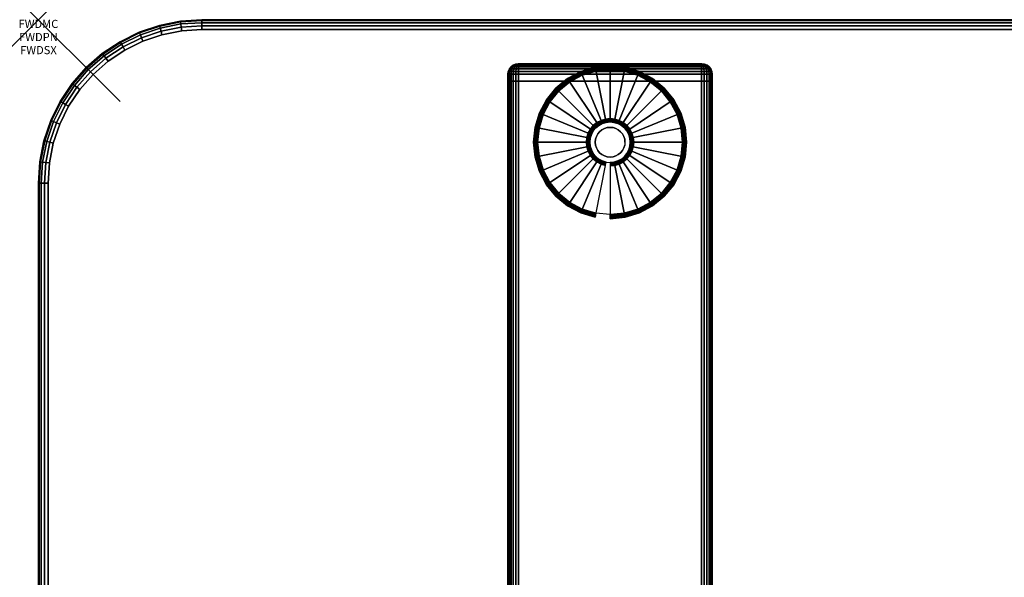
# Model space of a CAD drawing. Units: inches. Extents: x -0.2 to 48, y -20 to 0.
# Drawn here: x -0.2 to 11.8, y -6.8 to 0 of the extents above; entities that cross this region are included whole.
import ezdxf
from ezdxf.enums import TextEntityAlignment as Align

# ---------------------------------------------------------------- set-up
doc = ezdxf.new("R2010")
doc.units = ezdxf.units.IN
doc.header["$MEASUREMENT"] = 0
doc.header["$PDMODE"] = 3
doc.header["$PDSIZE"] = 1
for name, color, linetype in [('A-FURN-3-ATT', 7, 'Continuous'), ('A-FURN-3-NODE', 7, 'Continuous'), ('A-FURN-3-TABLE-LEG-FOOT', 253, 'Continuous'), ('A-FURN-3-TABLE-LEG-FOOT-TRIM', 251, 'Continuous'), ('A-FURN-3-TABLE-LEG-GLIDE', 253, 'Continuous'), ('A-FURN-3-TABLE-SURFACE-BOTTOM', 255, 'Continuous'), ('A-FURN-3-TABLE-SURFACE-EDGE', 255, 'Continuous'), ('A-FURN-3-TABLE-SURFACE-TOP-HPL-TFL', 255, 'Continuous')]:
    doc.layers.add(name, color=color, linetype=linetype)
doc.styles.get("Standard").update_dxf_attribs({"font": 'arial.ttf'})

msp = doc.modelspace()

# ---------------------------------------------------------------- linework, layer by layer
at = {"layer": 'A-FURN-3-NODE'}
msp.add_point((0, 0), dxfattribs=at)
at = {"layer": 'A-FURN-3-TABLE-LEG-FOOT-TRIM'}
for points, invisible_edges in [([(8.125, -0.54, 0.905), (8.125, -0.54, 0.904), (5.875, -0.54, 0.904), (5.875, -0.54, 0.905)], 10), ([(8.125, -0.54, 0.904), (8.124, -0.54, 0.903), (5.876, -0.54, 0.903), (5.875, -0.54, 0.904)], 10), ([(8.125, -0.54, 0.905), (5.875, -0.54, 0.905), (5.875, -0.54, 1.645), (8.125, -0.54, 1.645)], 5), ([(8.124, -0.54, 1.648), (8.125, -0.54, 1.646), (5.875, -0.54, 1.646), (5.876, -0.54, 1.648)], 10), ([(8.125, -0.54, 1.646), (8.125, -0.54, 1.645), (5.875, -0.54, 1.645), (5.875, -0.54, 1.646)], 10), ([(8.124, -0.54, 0.903), (8.124, -0.54, 0.901), (5.876, -0.54, 0.901), (5.876, -0.54, 0.903)], 10), ([(8.124, -0.54, 0.901), (8.123, -0.54, 0.901), (5.878, -0.54, 0.901), (5.876, -0.54, 0.901)], 10), ([(8.123, -0.54, 1.649), (8.124, -0.54, 1.649), (5.876, -0.54, 1.649), (5.878, -0.54, 1.649)], 10), ([(8.124, -0.54, 1.649), (8.124, -0.54, 1.648), (5.876, -0.54, 1.648), (5.876, -0.54, 1.649)], 10), ([(8.123, -0.54, 0.901), (8.121, -0.54, 0.9), (5.879, -0.54, 0.9), (5.878, -0.54, 0.901)], 10), ([(8.121, -0.54, 1.65), (8.123, -0.54, 1.649), (5.878, -0.54, 1.649), (5.879, -0.54, 1.65)], 10), ([(8.121, -0.54, 0.9), (8.12, -0.54, 0.9), (5.88, -0.54, 0.9), (5.879, -0.54, 0.9)], 8), ([(8.12, -0.54, 1.65), (8.121, -0.54, 1.65), (5.879, -0.54, 1.65), (5.88, -0.54, 1.65)], 2)]:
    msp.add_3dface(points, dxfattribs=dict(at, invisible_edges=invisible_edges))
at = {"layer": 'A-FURN-3-TABLE-LEG-GLIDE'}
for points, invisible_edges in [([(7.34, -0.68), (7.493, -0.762), (6.507, -0.762), (6.66, -0.68)], 10), ([(7.173, -0.63), (7.34, -0.68), (6.66, -0.68), (6.827, -0.63)], 10), ([(7, -0.613), (7.173, -0.63), (6.827, -0.63), (7, -0.613)], 2), ([(7.493, -0.762), (7.628, -0.872), (6.372, -0.872), (6.507, -0.762)], 10), ([(7.628, -0.872), (7.738, -1.007), (6.262, -1.007), (6.372, -0.872)], 10), ([(7.738, -1.007), (7.82, -1.16), (6.18, -1.16), (6.262, -1.007)], 10), ([(7.82, -1.16), (7.87, -1.327), (6.13, -1.327), (6.18, -1.16)], 10), ([(6.825, -1.325, 0.396), (6.794, -1.362, 0.396), (6.849, -1.399, 0.396), (6.871, -1.371, 0.396)], 10), ([(6.862, -1.294, 0.396), (6.825, -1.325, 0.396), (6.871, -1.371, 0.396), (6.899, -1.349, 0.396)], 10), ([(6.905, -1.271, 0.396), (6.862, -1.294, 0.396), (6.899, -1.349, 0.396), (6.93, -1.332, 0.396)], 10), ([(6.952, -1.257, 0.396), (6.905, -1.271, 0.396), (6.93, -1.332, 0.396), (6.964, -1.321, 0.396)], 10), ([(7, -1.252, 0.396), (6.952, -1.257, 0.396), (6.964, -1.321, 0.396), (7, -1.318, 0.396)], 10), ([(7.048, -1.257, 0.396), (7, -1.252, 0.396), (7, -1.318, 0.396), (7.036, -1.321, 0.396)], 10), ([(7.095, -1.271, 0.396), (7.048, -1.257, 0.396), (7.036, -1.321, 0.396), (7.07, -1.332, 0.396)], 10), ([(7.138, -1.294, 0.396), (7.095, -1.271, 0.396), (7.07, -1.332, 0.396), (7.101, -1.349, 0.396)], 10), ([(7.175, -1.325, 0.396), (7.138, -1.294, 0.396), (7.101, -1.349, 0.396), (7.129, -1.371, 0.396)], 10), ([(7.206, -1.362, 0.396), (7.175, -1.325, 0.396), (7.129, -1.371, 0.396), (7.151, -1.399, 0.396)], 10), ([(7.87, -1.327), (7.887, -1.5), (6.113, -1.5), (6.13, -1.327)], 10), ([(6.771, -1.405, 0.396), (6.757, -1.452, 0.396), (6.821, -1.464, 0.396), (6.832, -1.43, 0.396)], 10), ([(6.794, -1.362, 0.396), (6.771, -1.405, 0.396), (6.832, -1.43, 0.396), (6.849, -1.399, 0.396)], 10), ([(7.229, -1.405, 0.396), (7.206, -1.362, 0.396), (7.151, -1.399, 0.396), (7.168, -1.43, 0.396)], 10), ([(7.243, -1.452, 0.396), (7.229, -1.405, 0.396), (7.168, -1.43, 0.396), (7.179, -1.464, 0.396)], 10), ([(7.887, -1.5), (7.87, -1.673), (6.13, -1.673), (6.113, -1.5)], 10), ([(6.757, -1.452, 0.396), (6.753, -1.5, 0.396), (6.818, -1.5, 0.396), (6.821, -1.464, 0.396)], 10), ([(6.753, -1.5, 0.396), (6.757, -1.548, 0.396), (6.821, -1.536, 0.396), (6.818, -1.5, 0.396)], 10), ([(6.757, -1.548, 0.396), (6.771, -1.595, 0.396), (6.832, -1.57, 0.396), (6.821, -1.536, 0.396)], 10), ([(7.229, -1.595, 0.396), (7.243, -1.548, 0.396), (7.179, -1.536, 0.396), (7.168, -1.57, 0.396)], 10), ([(7.248, -1.5, 0.396), (7.243, -1.452, 0.396), (7.179, -1.464, 0.396), (7.182, -1.5, 0.396)], 10), ([(7.243, -1.548, 0.396), (7.248, -1.5, 0.396), (7.182, -1.5, 0.396), (7.179, -1.536, 0.396)], 10), ([(7.87, -1.673), (7.82, -1.84), (6.18, -1.84), (6.13, -1.673)], 10), ([(6.771, -1.595, 0.396), (6.794, -1.638, 0.396), (6.849, -1.601, 0.396), (6.832, -1.57, 0.396)], 10), ([(6.794, -1.638, 0.396), (6.825, -1.675, 0.396), (6.871, -1.629, 0.396), (6.849, -1.601, 0.396)], 10), ([(6.825, -1.675, 0.396), (6.862, -1.706, 0.396), (6.899, -1.651, 0.396), (6.871, -1.629, 0.396)], 10), ([(6.862, -1.706, 0.396), (6.905, -1.729, 0.396), (6.93, -1.668, 0.396), (6.899, -1.651, 0.396)], 10), ([(6.905, -1.729, 0.396), (6.952, -1.743, 0.396), (6.964, -1.679, 0.396), (6.93, -1.668, 0.396)], 10), ([(6.952, -1.743, 0.396), (7, -1.748, 0.396), (7, -1.682, 0.396), (6.964, -1.679, 0.396)], 10), ([(7, -1.748, 0.396), (7.048, -1.743, 0.396), (7.036, -1.679, 0.396), (7, -1.682, 0.396)], 10), ([(7.048, -1.743, 0.396), (7.095, -1.729, 0.396), (7.07, -1.668, 0.396), (7.036, -1.679, 0.396)], 10), ([(7.095, -1.729, 0.396), (7.138, -1.706, 0.396), (7.101, -1.651, 0.396), (7.07, -1.668, 0.396)], 10), ([(7.138, -1.706, 0.396), (7.175, -1.675, 0.396), (7.129, -1.629, 0.396), (7.101, -1.651, 0.396)], 10), ([(7.175, -1.675, 0.396), (7.206, -1.638, 0.396), (7.151, -1.601, 0.396), (7.129, -1.629, 0.396)], 10), ([(7.206, -1.638, 0.396), (7.229, -1.595, 0.396), (7.168, -1.57, 0.396), (7.151, -1.601, 0.396)], 10), ([(7.82, -1.84), (7.738, -1.993), (6.262, -1.993), (6.18, -1.84)], 10), ([(7.738, -1.993), (7.628, -2.128), (6.372, -2.128), (6.262, -1.993)], 10), ([(7.628, -2.128), (7.493, -2.238), (6.507, -2.238), (6.372, -2.128)], 10), ([(7.493, -2.238), (7.34, -2.32), (6.66, -2.32), (6.507, -2.238)], 10), ([(7.34, -2.32), (7.173, -2.37), (6.827, -2.37), (6.66, -2.32)], 10), ([(7.173, -2.37), (7, -2.387), (7, -2.387), (6.827, -2.37)], 8)]:
    msp.add_3dface(points, dxfattribs=dict(at, invisible_edges=invisible_edges))
at = {"layer": 'A-FURN-3-TABLE-SURFACE-BOTTOM'}
for points, invisible_edges in [([(2, -0.118, 41.04), (2, -19.882, 41.04), (1.754, -19.866, 41.04), (1.754, -0.134, 41.04)], 5), ([(46, -0.118, 41.04), (46, -19.882, 41.04), (2, -19.882, 41.04), (2, -0.118, 41.04)], 5), ([(1.513, -0.182, 41.04), (1.513, -19.818, 41.04), (1.28, -19.739, 41.04), (1.28, -0.261, 41.04)], 5), ([(1.754, -0.134, 41.04), (1.754, -19.866, 41.04), (1.513, -19.818, 41.04), (1.513, -0.182, 41.04)], 5), ([(1.28, -0.261, 41.04), (1.28, -19.739, 41.04), (1.059, -19.63, 41.04), (1.059, -0.37, 41.04)], 5), ([(1.059, -0.37, 41.04), (1.059, -19.63, 41.04), (0.854, -19.493, 41.04), (0.854, -0.507, 41.04)], 5), ([(0.854, -0.507, 41.04), (0.854, -19.493, 41.04), (0.669, -19.331, 41.04), (0.669, -0.669, 41.04)], 5), ([(0.669, -0.669, 41.04), (0.669, -19.331, 41.04), (0.507, -19.146, 41.04), (0.507, -0.854, 41.04)], 5), ([(0.507, -0.854, 41.04), (0.507, -19.146, 41.04), (0.37, -18.941, 41.04), (0.37, -1.059, 41.04)], 5), ([(0.37, -1.059, 41.04), (0.37, -18.941, 41.04), (0.261, -18.72, 41.04), (0.261, -1.28, 41.04)], 5), ([(0.261, -1.28, 41.04), (0.261, -18.72, 41.04), (0.182, -18.487, 41.04), (0.182, -1.513, 41.04)], 5), ([(0.182, -1.513, 41.04), (0.182, -18.487, 41.04), (0.134, -18.246, 41.04), (0.134, -1.754, 41.04)], 5), ([(0.134, -1.754, 41.04), (0.134, -18.246, 41.04), (0.118, -18, 41.04), (0.118, -2, 41.04)], 1)]:
    msp.add_3dface(points, dxfattribs=dict(at, invisible_edges=invisible_edges))
at = {"layer": 'A-FURN-3-TABLE-SURFACE-TOP-HPL-TFL'}
for points, invisible_edges in [([(1.754, -19.866, 42.04), (2, -19.882, 42.04), (2, -0.118, 42.04), (1.754, -0.134, 42.04)], 10), ([(2, -19.882, 42.04), (46, -19.882, 42.04), (46, -0.118, 42.04), (2, -0.118, 42.04)], 10), ([(1.28, -19.739, 42.04), (1.513, -19.818, 42.04), (1.513, -0.182, 42.04), (1.28, -0.261, 42.04)], 10), ([(1.513, -19.818, 42.04), (1.754, -19.866, 42.04), (1.754, -0.134, 42.04), (1.513, -0.182, 42.04)], 10), ([(1.059, -19.63, 42.04), (1.28, -19.739, 42.04), (1.28, -0.261, 42.04), (1.059, -0.37, 42.04)], 10), ([(0.854, -19.493, 42.04), (1.059, -19.63, 42.04), (1.059, -0.37, 42.04), (0.854, -0.507, 42.04)], 10), ([(0.669, -19.331, 42.04), (0.854, -19.493, 42.04), (0.854, -0.507, 42.04), (0.669, -0.669, 42.04)], 10), ([(0.507, -19.146, 42.04), (0.669, -19.331, 42.04), (0.669, -0.669, 42.04), (0.507, -0.854, 42.04)], 10), ([(0.37, -18.941, 42.04), (0.507, -19.146, 42.04), (0.507, -0.854, 42.04), (0.37, -1.059, 42.04)], 10), ([(0.261, -18.72, 42.04), (0.37, -18.941, 42.04), (0.37, -1.059, 42.04), (0.261, -1.28, 42.04)], 10), ([(0.182, -18.487, 42.04), (0.261, -18.72, 42.04), (0.261, -1.28, 42.04), (0.182, -1.513, 42.04)], 10), ([(0.134, -18.246, 42.04), (0.182, -18.487, 42.04), (0.182, -1.513, 42.04), (0.134, -1.754, 42.04)], 10), ([(0.118, -18, 42.04), (0.134, -18.246, 42.04), (0.134, -1.754, 42.04), (0.118, -2, 42.04)], 2)]:
    msp.add_3dface(points, dxfattribs=dict(at, invisible_edges=invisible_edges))

# ---------------------------------------------------------------- texts
at = {"layer": 'A-FURN-3-ATT', "flags": 1}
for tag, text, p in [('FWDMC', 'FFA', (0, 0)), ('FWDPN', 'ILPR248M', (0, -0.161)), ('FWDSX', 'TFL TOPS', (0, -0.321))]:
    msp.add_attdef(tag, text=text, height=0.1, dxfattribs=at).set_placement(p, align=Align.TOP_CENTER)

# ---------------------------------------------------------------- meshes
at = {"layer": 'A-FURN-3-TABLE-LEG-FOOT'}
mesh = msp.add_polymesh((2, 29), dxfattribs=at)
for k, corner in enumerate([(8.12, -19.25, 1.775), (8.154, -19.25, 1.771), (8.185, -19.25, 1.758), (8.212, -19.25, 1.737), (8.233, -19.25, 1.71), (8.246, -19.25, 1.679), (8.25, -19.25, 1.645), (8.25, -19.25, 0.905), (8.246, -19.25, 0.871), (8.233, -19.25, 0.84), (8.212, -19.25, 0.813), (8.185, -19.25, 0.792), (8.154, -19.25, 0.779), (8.12, -19.25, 0.775), (5.88, -19.25, 0.775), (5.846, -19.25, 0.779), (5.815, -19.25, 0.792), (5.788, -19.25, 0.813), (5.767, -19.25, 0.84), (5.754, -19.25, 0.871), (5.75, -19.25, 0.905), (5.75, -19.25, 1.645), (5.754, -19.25, 1.679), (5.767, -19.25, 1.71), (5.788, -19.25, 1.737), (5.815, -19.25, 1.758), (5.846, -19.25, 1.771), (5.88, -19.25, 1.775), (8.12, -19.25, 1.775), (8.12, -0.75, 1.775), (8.154, -0.75, 1.771), (8.185, -0.75, 1.758), (8.212, -0.75, 1.737), (8.233, -0.75, 1.71), (8.246, -0.75, 1.679), (8.25, -0.75, 1.645), (8.25, -0.75, 0.905), (8.246, -0.75, 0.871), (8.233, -0.75, 0.84), (8.212, -0.75, 0.813), (8.185, -0.75, 0.792), (8.154, -0.75, 0.779), (8.12, -0.75, 0.775), (5.88, -0.75, 0.775), (5.846, -0.75, 0.779), (5.815, -0.75, 0.792), (5.788, -0.75, 0.813), (5.767, -0.75, 0.84), (5.754, -0.75, 0.871), (5.75, -0.75, 0.905), (5.75, -0.75, 1.645), (5.754, -0.75, 1.679), (5.767, -0.75, 1.71), (5.788, -0.75, 1.737), (5.815, -0.75, 1.758), (5.846, -0.75, 1.771), (5.88, -0.75, 1.775), (8.12, -0.75, 1.775)]):
    mesh.set_mesh_vertex(divmod(k, 29), corner)
at = {"layer": 'A-FURN-3-TABLE-LEG-FOOT-TRIM'}
mesh = msp.add_polymesh((29, 8), dxfattribs=at)
for k, corner in enumerate([(5.875, -0.54, 0.905), (5.843, -0.544, 0.905), (5.812, -0.557, 0.905), (5.787, -0.577, 0.905), (5.767, -0.602, 0.905), (5.754, -0.633, 0.905), (5.75, -0.665, 0.905), (5.75, -0.75, 0.905), (5.875, -0.54, 0.904), (5.844, -0.544, 0.895), (5.815, -0.557, 0.888), (5.79, -0.577, 0.881), (5.771, -0.602, 0.876), (5.759, -0.633, 0.872), (5.754, -0.665, 0.871), (5.754, -0.75, 0.871), (5.876, -0.54, 0.903), (5.848, -0.544, 0.886), (5.822, -0.557, 0.871), (5.799, -0.577, 0.858), (5.782, -0.602, 0.848), (5.771, -0.633, 0.842), (5.767, -0.665, 0.84), (5.767, -0.75, 0.84), (5.876, -0.54, 0.901), (5.854, -0.544, 0.879), (5.832, -0.557, 0.857), (5.814, -0.577, 0.839), (5.8, -0.602, 0.825), (5.791, -0.633, 0.816), (5.788, -0.665, 0.813), (5.788, -0.75, 0.813), (5.878, -0.54, 0.901), (5.861, -0.544, 0.873), (5.846, -0.557, 0.847), (5.833, -0.577, 0.824), (5.823, -0.602, 0.807), (5.817, -0.633, 0.796), (5.815, -0.665, 0.792), (5.815, -0.75, 0.792), (5.879, -0.54, 0.9), (5.87, -0.544, 0.869), (5.863, -0.557, 0.84), (5.856, -0.577, 0.815), (5.851, -0.602, 0.796), (5.847, -0.633, 0.784), (5.846, -0.665, 0.779), (5.846, -0.75, 0.779), (5.88, -0.54, 0.9), (5.88, -0.544, 0.868), (5.88, -0.557, 0.838), (5.88, -0.577, 0.812), (5.88, -0.602, 0.792), (5.88, -0.633, 0.779), (5.88, -0.665, 0.775), (5.88, -0.75, 0.775), (8.12, -0.54, 0.9), (8.12, -0.544, 0.868), (8.12, -0.557, 0.838), (8.12, -0.577, 0.812), (8.12, -0.602, 0.792), (8.12, -0.633, 0.779), (8.12, -0.665, 0.775), (8.12, -0.75, 0.775), (8.121, -0.54, 0.9), (8.13, -0.544, 0.869), (8.137, -0.557, 0.84), (8.144, -0.577, 0.815), (8.149, -0.602, 0.796), (8.153, -0.633, 0.784), (8.154, -0.665, 0.779), (8.154, -0.75, 0.779), (8.123, -0.54, 0.901), (8.139, -0.544, 0.873), (8.154, -0.557, 0.847), (8.167, -0.577, 0.824), (8.177, -0.602, 0.807), (8.183, -0.633, 0.796), (8.185, -0.665, 0.792), (8.185, -0.75, 0.792), (8.124, -0.54, 0.901), (8.146, -0.544, 0.879), (8.168, -0.557, 0.857), (8.186, -0.577, 0.839), (8.2, -0.602, 0.825), (8.209, -0.633, 0.816), (8.212, -0.665, 0.813), (8.212, -0.75, 0.813), (8.124, -0.54, 0.903), (8.152, -0.544, 0.886), (8.178, -0.557, 0.871), (8.201, -0.577, 0.858), (8.218, -0.602, 0.848), (8.229, -0.633, 0.842), (8.233, -0.665, 0.84), (8.233, -0.75, 0.84), (8.125, -0.54, 0.904), (8.156, -0.544, 0.895), (8.185, -0.557, 0.888), (8.21, -0.577, 0.881), (8.229, -0.602, 0.876), (8.241, -0.633, 0.872), (8.246, -0.665, 0.871), (8.246, -0.75, 0.871), (8.125, -0.54, 0.905), (8.157, -0.544, 0.905), (8.188, -0.557, 0.905), (8.213, -0.577, 0.905), (8.233, -0.602, 0.905), (8.246, -0.633, 0.905), (8.25, -0.665, 0.905), (8.25, -0.75, 0.905), (8.125, -0.54, 1.645), (8.157, -0.544, 1.645), (8.188, -0.557, 1.645), (8.213, -0.577, 1.645), (8.233, -0.602, 1.645), (8.246, -0.633, 1.645), (8.25, -0.665, 1.645), (8.25, -0.75, 1.645), (8.125, -0.54, 1.646), (8.156, -0.544, 1.655), (8.185, -0.557, 1.662), (8.21, -0.577, 1.669), (8.229, -0.602, 1.674), (8.241, -0.633, 1.678), (8.246, -0.665, 1.679), (8.246, -0.75, 1.679), (8.124, -0.54, 1.648), (8.152, -0.544, 1.664), (8.178, -0.557, 1.679), (8.201, -0.577, 1.692), (8.218, -0.602, 1.702), (8.229, -0.633, 1.708), (8.233, -0.665, 1.71), (8.233, -0.75, 1.71), (8.124, -0.54, 1.649), (8.146, -0.544, 1.671), (8.168, -0.557, 1.693), (8.186, -0.577, 1.711), (8.2, -0.602, 1.725), (8.209, -0.633, 1.734), (8.212, -0.665, 1.737), (8.212, -0.75, 1.737), (8.123, -0.54, 1.649), (8.139, -0.544, 1.677), (8.154, -0.557, 1.703), (8.167, -0.577, 1.726), (8.177, -0.602, 1.743), (8.183, -0.633, 1.754), (8.185, -0.665, 1.758), (8.185, -0.75, 1.758), (8.121, -0.54, 1.65), (8.13, -0.544, 1.681), (8.137, -0.557, 1.71), (8.144, -0.577, 1.735), (8.149, -0.602, 1.754), (8.153, -0.633, 1.766), (8.154, -0.665, 1.771), (8.154, -0.75, 1.771), (8.12, -0.54, 1.65), (8.12, -0.544, 1.682), (8.12, -0.557, 1.713), (8.12, -0.577, 1.738), (8.12, -0.602, 1.758), (8.12, -0.633, 1.771), (8.12, -0.665, 1.775), (8.12, -0.75, 1.775), (5.88, -0.54, 1.65), (5.88, -0.544, 1.682), (5.88, -0.557, 1.713), (5.88, -0.577, 1.738), (5.88, -0.602, 1.758), (5.88, -0.633, 1.771), (5.88, -0.665, 1.775), (5.88, -0.75, 1.775), (5.879, -0.54, 1.65), (5.87, -0.544, 1.681), (5.863, -0.557, 1.71), (5.856, -0.577, 1.735), (5.851, -0.602, 1.754), (5.847, -0.633, 1.766), (5.846, -0.665, 1.771), (5.846, -0.75, 1.771), (5.878, -0.54, 1.649), (5.861, -0.544, 1.677), (5.846, -0.557, 1.703), (5.833, -0.577, 1.726), (5.823, -0.602, 1.743), (5.817, -0.633, 1.754), (5.815, -0.665, 1.758), (5.815, -0.75, 1.758), (5.876, -0.54, 1.649), (5.854, -0.544, 1.671), (5.832, -0.557, 1.693), (5.814, -0.577, 1.711), (5.8, -0.602, 1.725), (5.791, -0.633, 1.734), (5.788, -0.665, 1.737), (5.788, -0.75, 1.737), (5.876, -0.54, 1.648), (5.848, -0.544, 1.664), (5.822, -0.557, 1.679), (5.799, -0.577, 1.692), (5.782, -0.602, 1.702), (5.771, -0.633, 1.708), (5.767, -0.665, 1.71), (5.767, -0.75, 1.71), (5.875, -0.54, 1.646), (5.844, -0.544, 1.655), (5.815, -0.557, 1.662), (5.79, -0.577, 1.669), (5.771, -0.602, 1.674), (5.759, -0.633, 1.678), (5.754, -0.665, 1.679), (5.754, -0.75, 1.679), (5.875, -0.54, 1.645), (5.843, -0.544, 1.645), (5.812, -0.557, 1.645), (5.787, -0.577, 1.645), (5.767, -0.602, 1.645), (5.754, -0.633, 1.645), (5.75, -0.665, 1.645), (5.75, -0.75, 1.645), (5.875, -0.54, 0.905), (5.843, -0.544, 0.905), (5.812, -0.557, 0.905), (5.787, -0.577, 0.905), (5.767, -0.602, 0.905), (5.754, -0.633, 0.905), (5.75, -0.665, 0.905), (5.75, -0.75, 0.905)]):
    mesh.set_mesh_vertex(divmod(k, 8), corner)
at = {"layer": 'A-FURN-3-TABLE-LEG-GLIDE'}
mesh = msp.add_polymesh((9, 7), dxfattribs=at)
for k, corner in enumerate([(7, -0.565, 0.178), (7, -0.562, 0.163), (7, -0.562, 0.05), (7, -0.566, 0.031), (7, -0.577, 0.015), (7, -0.593, 0.004), (7, -0.613), (6.818, -0.583, 0.178), (6.817, -0.581, 0.163), (6.817, -0.581, 0.05), (6.818, -0.584, 0.031), (6.82, -0.595, 0.015), (6.823, -0.611, 0.004), (6.827, -0.63), (6.642, -0.636, 0.178), (6.641, -0.634, 0.163), (6.641, -0.634, 0.05), (6.643, -0.637, 0.031), (6.647, -0.647, 0.015), (6.653, -0.662, 0.004), (6.66, -0.68), (6.481, -0.723, 0.178), (6.479, -0.72, 0.163), (6.479, -0.72, 0.05), (6.481, -0.724, 0.031), (6.487, -0.733, 0.015), (6.496, -0.746, 0.004), (6.507, -0.762), (6.339, -0.839, 0.178), (6.337, -0.837, 0.163), (6.337, -0.837, 0.05), (6.34, -0.84, 0.031), (6.347, -0.847, 0.015), (6.359, -0.859, 0.004), (6.372, -0.872), (6.223, -0.981, 0.178), (6.22, -0.979, 0.163), (6.22, -0.979, 0.05), (6.224, -0.981, 0.031), (6.233, -0.987, 0.015), (6.246, -0.996, 0.004), (6.262, -1.007), (6.136, -1.142, 0.178), (6.134, -1.141, 0.163), (6.134, -1.141, 0.05), (6.137, -1.143, 0.031), (6.147, -1.147, 0.015), (6.162, -1.153, 0.004), (6.18, -1.16), (6.083, -1.318, 0.178), (6.081, -1.317, 0.163), (6.081, -1.317, 0.05), (6.084, -1.318, 0.031), (6.095, -1.32, 0.015), (6.111, -1.323, 0.004), (6.13, -1.327), (6.065, -1.5, 0.178), (6.062, -1.5, 0.163), (6.062, -1.5, 0.05), (6.066, -1.5, 0.031), (6.077, -1.5, 0.015), (6.093, -1.5, 0.004), (6.113, -1.5)]):
    mesh.set_mesh_vertex(divmod(k, 7), corner)
mesh = msp.add_polymesh((9, 9), dxfattribs=at)
for k, corner in enumerate([(7, -1.252, 0.396), (7, -1.242, 0.396), (7, -1.231, 0.394), (7, -1.221, 0.393), (7, -1.21, 0.39), (7, -0.598, 0.211), (7, -0.584, 0.204), (7, -0.572, 0.193), (7, -0.565, 0.178), (6.952, -1.257, 0.396), (6.95, -1.247, 0.396), (6.948, -1.236, 0.394), (6.946, -1.226, 0.393), (6.943, -1.216, 0.39), (6.824, -0.616, 0.211), (6.821, -0.602, 0.204), (6.819, -0.59, 0.193), (6.818, -0.583, 0.178), (6.905, -1.271, 0.396), (6.901, -1.261, 0.396), (6.897, -1.252, 0.394), (6.893, -1.242, 0.393), (6.889, -1.232, 0.39), (6.655, -0.667, 0.211), (6.649, -0.654, 0.204), (6.645, -0.643, 0.193), (6.642, -0.636, 0.178), (6.862, -1.294, 0.396), (6.857, -1.285, 0.396), (6.851, -1.276, 0.394), (6.845, -1.268, 0.393), (6.839, -1.259, 0.39), (6.499, -0.75, 0.211), (6.491, -0.738, 0.204), (6.485, -0.729, 0.193), (6.481, -0.723, 0.178), (6.825, -1.325, 0.396), (6.817, -1.317, 0.396), (6.81, -1.31, 0.394), (6.802, -1.302, 0.393), (6.795, -1.295, 0.39), (6.362, -0.862, 0.211), (6.352, -0.852, 0.204), (6.344, -0.844, 0.193), (6.339, -0.839, 0.178), (6.794, -1.362, 0.396), (6.785, -1.357, 0.396), (6.776, -1.351, 0.394), (6.768, -1.345, 0.393), (6.759, -1.339, 0.39), (6.25, -0.999, 0.211), (6.238, -0.991, 0.204), (6.229, -0.985, 0.193), (6.223, -0.981, 0.178), (6.771, -1.405, 0.396), (6.761, -1.401, 0.396), (6.752, -1.397, 0.394), (6.742, -1.393, 0.393), (6.732, -1.389, 0.39), (6.167, -1.155, 0.211), (6.154, -1.149, 0.204), (6.143, -1.145, 0.193), (6.136, -1.142, 0.178), (6.757, -1.452, 0.396), (6.747, -1.45, 0.396), (6.736, -1.448, 0.394), (6.726, -1.446, 0.393), (6.716, -1.443, 0.39), (6.116, -1.324, 0.211), (6.102, -1.321, 0.204), (6.09, -1.319, 0.193), (6.083, -1.318, 0.178), (6.753, -1.5, 0.396), (6.742, -1.5, 0.396), (6.731, -1.5, 0.394), (6.721, -1.5, 0.393), (6.71, -1.5, 0.39), (6.098, -1.5, 0.211), (6.084, -1.5, 0.204), (6.072, -1.5, 0.193), (6.065, -1.5, 0.178)]):
    mesh.set_mesh_vertex(divmod(k, 9), corner)
mesh = msp.add_polymesh((9, 7), dxfattribs=at)
for k, corner in enumerate([(7.935, -1.5, 0.178), (7.938, -1.5, 0.163), (7.938, -1.5, 0.05), (7.934, -1.5, 0.031), (7.923, -1.5, 0.015), (7.907, -1.5, 0.004), (7.887, -1.5), (7.917, -1.318, 0.178), (7.919, -1.317, 0.163), (7.919, -1.317, 0.05), (7.916, -1.318, 0.031), (7.905, -1.32, 0.015), (7.889, -1.323, 0.004), (7.87, -1.327), (7.864, -1.142, 0.178), (7.866, -1.141, 0.163), (7.866, -1.141, 0.05), (7.863, -1.143, 0.031), (7.853, -1.147, 0.015), (7.838, -1.153, 0.004), (7.82, -1.16), (7.777, -0.981, 0.178), (7.78, -0.979, 0.163), (7.78, -0.979, 0.05), (7.776, -0.981, 0.031), (7.767, -0.987, 0.015), (7.754, -0.996, 0.004), (7.738, -1.007), (7.661, -0.839, 0.178), (7.663, -0.837, 0.163), (7.663, -0.837, 0.05), (7.66, -0.84, 0.031), (7.653, -0.847, 0.015), (7.641, -0.859, 0.004), (7.628, -0.872), (7.519, -0.723, 0.178), (7.521, -0.72, 0.163), (7.521, -0.72, 0.05), (7.519, -0.724, 0.031), (7.513, -0.733, 0.015), (7.504, -0.746, 0.004), (7.493, -0.762), (7.358, -0.636, 0.178), (7.359, -0.634, 0.163), (7.359, -0.634, 0.05), (7.357, -0.637, 0.031), (7.353, -0.647, 0.015), (7.347, -0.662, 0.004), (7.34, -0.68), (7.182, -0.583, 0.178), (7.183, -0.581, 0.163), (7.183, -0.581, 0.05), (7.182, -0.584, 0.031), (7.18, -0.595, 0.015), (7.177, -0.611, 0.004), (7.173, -0.63), (7, -0.565, 0.178), (7, -0.562, 0.163), (7, -0.562, 0.05), (7, -0.566, 0.031), (7, -0.577, 0.015), (7, -0.593, 0.004), (7, -0.613)]):
    mesh.set_mesh_vertex(divmod(k, 7), corner)
mesh = msp.add_polymesh((9, 9), dxfattribs=at)
for k, corner in enumerate([(7.248, -1.5, 0.396), (7.258, -1.5, 0.396), (7.269, -1.5, 0.394), (7.279, -1.5, 0.393), (7.29, -1.5, 0.39), (7.902, -1.5, 0.211), (7.916, -1.5, 0.204), (7.928, -1.5, 0.193), (7.935, -1.5, 0.178), (7.243, -1.452, 0.396), (7.253, -1.45, 0.396), (7.264, -1.448, 0.394), (7.274, -1.446, 0.393), (7.284, -1.443, 0.39), (7.884, -1.324, 0.211), (7.898, -1.321, 0.204), (7.91, -1.319, 0.193), (7.917, -1.318, 0.178), (7.229, -1.405, 0.396), (7.239, -1.401, 0.396), (7.248, -1.397, 0.394), (7.258, -1.393, 0.393), (7.268, -1.389, 0.39), (7.833, -1.155, 0.211), (7.846, -1.149, 0.204), (7.857, -1.145, 0.193), (7.864, -1.142, 0.178), (7.206, -1.362, 0.396), (7.215, -1.357, 0.396), (7.224, -1.351, 0.394), (7.232, -1.345, 0.393), (7.241, -1.339, 0.39), (7.75, -0.999, 0.211), (7.762, -0.991, 0.204), (7.771, -0.985, 0.193), (7.777, -0.981, 0.178), (7.175, -1.325, 0.396), (7.183, -1.317, 0.396), (7.19, -1.31, 0.394), (7.198, -1.302, 0.393), (7.205, -1.295, 0.39), (7.638, -0.862, 0.211), (7.648, -0.852, 0.204), (7.656, -0.844, 0.193), (7.661, -0.839, 0.178), (7.138, -1.294, 0.396), (7.143, -1.285, 0.396), (7.149, -1.276, 0.394), (7.155, -1.268, 0.393), (7.161, -1.259, 0.39), (7.501, -0.75, 0.211), (7.509, -0.738, 0.204), (7.515, -0.729, 0.193), (7.519, -0.723, 0.178), (7.095, -1.271, 0.396), (7.099, -1.261, 0.396), (7.103, -1.252, 0.394), (7.107, -1.242, 0.393), (7.111, -1.232, 0.39), (7.345, -0.667, 0.211), (7.351, -0.654, 0.204), (7.355, -0.643, 0.193), (7.358, -0.636, 0.178), (7.048, -1.257, 0.396), (7.05, -1.247, 0.396), (7.052, -1.236, 0.394), (7.054, -1.226, 0.393), (7.057, -1.216, 0.39), (7.176, -0.616, 0.211), (7.179, -0.602, 0.204), (7.181, -0.59, 0.193), (7.182, -0.583, 0.178), (7, -1.252, 0.396), (7, -1.242, 0.396), (7, -1.231, 0.394), (7, -1.221, 0.393), (7, -1.21, 0.39), (7, -0.598, 0.211), (7, -0.584, 0.204), (7, -0.572, 0.193), (7, -0.565, 0.178)]):
    mesh.set_mesh_vertex(divmod(k, 9), corner)
mesh = msp.add_polymesh((2, 32), dxfattribs=dict(at, n_close=True))
for k, corner in enumerate([(7.182, -1.5, 0.396), (7.179, -1.464, 0.396), (7.168, -1.43, 0.396), (7.151, -1.399, 0.396), (7.129, -1.371, 0.396), (7.101, -1.349, 0.396), (7.07, -1.332, 0.396), (7.036, -1.321, 0.396), (7, -1.318, 0.396), (6.964, -1.321, 0.396), (6.93, -1.332, 0.396), (6.899, -1.349, 0.396), (6.871, -1.371, 0.396), (6.849, -1.399, 0.396), (6.832, -1.43, 0.396), (6.821, -1.464, 0.396), (6.818, -1.5, 0.396), (6.821, -1.536, 0.396), (6.832, -1.57, 0.396), (6.849, -1.601, 0.396), (6.871, -1.629, 0.396), (6.899, -1.651, 0.396), (6.93, -1.668, 0.396), (6.964, -1.679, 0.396), (7, -1.682, 0.396), (7.036, -1.679, 0.396), (7.07, -1.668, 0.396), (7.101, -1.651, 0.396), (7.129, -1.629, 0.396), (7.151, -1.601, 0.396), (7.168, -1.57, 0.396), (7.179, -1.536, 0.396), (7.182, -1.5, 1.378), (7.179, -1.464, 1.378), (7.168, -1.43, 1.378), (7.151, -1.399, 1.378), (7.129, -1.371, 1.378), (7.101, -1.349, 1.378), (7.07, -1.332, 1.378), (7.036, -1.321, 1.378), (7, -1.318, 1.378), (6.964, -1.321, 1.378), (6.93, -1.332, 1.378), (6.899, -1.349, 1.378), (6.871, -1.371, 1.378), (6.849, -1.399, 1.378), (6.832, -1.43, 1.378), (6.821, -1.464, 1.378), (6.818, -1.5, 1.378), (6.821, -1.536, 1.378), (6.832, -1.57, 1.378), (6.849, -1.601, 1.378), (6.871, -1.629, 1.378), (6.899, -1.651, 1.378), (6.93, -1.668, 1.378), (6.964, -1.679, 1.378), (7, -1.682, 1.378), (7.036, -1.679, 1.378), (7.07, -1.668, 1.378), (7.101, -1.651, 1.378), (7.129, -1.629, 1.378), (7.151, -1.601, 1.378), (7.168, -1.57, 1.378), (7.179, -1.536, 1.378)]):
    mesh.set_mesh_vertex(divmod(k, 32), corner)
mesh = msp.add_polymesh((8, 7), dxfattribs=at)
for k, corner in enumerate([(6.065, -1.5, 0.178), (6.062, -1.5, 0.163), (6.062, -1.5, 0.05), (6.066, -1.5, 0.031), (6.077, -1.5, 0.015), (6.093, -1.5, 0.004), (6.113, -1.5), (6.083, -1.682, 0.178), (6.081, -1.683, 0.163), (6.081, -1.683, 0.05), (6.084, -1.682, 0.031), (6.095, -1.68, 0.015), (6.111, -1.677, 0.004), (6.13, -1.673), (6.136, -1.858, 0.178), (6.134, -1.859, 0.163), (6.134, -1.859, 0.05), (6.137, -1.857, 0.031), (6.147, -1.853, 0.015), (6.162, -1.847, 0.004), (6.18, -1.84), (6.223, -2.019, 0.178), (6.22, -2.021, 0.163), (6.22, -2.021, 0.05), (6.224, -2.019, 0.031), (6.233, -2.013, 0.015), (6.246, -2.004, 0.004), (6.262, -1.993), (6.339, -2.161, 0.178), (6.337, -2.163, 0.163), (6.337, -2.163, 0.05), (6.34, -2.16, 0.031), (6.347, -2.153, 0.015), (6.359, -2.141, 0.004), (6.372, -2.128), (6.481, -2.277, 0.178), (6.479, -2.28, 0.163), (6.479, -2.28, 0.05), (6.481, -2.276, 0.031), (6.487, -2.267, 0.015), (6.496, -2.254, 0.004), (6.507, -2.238), (6.642, -2.364, 0.178), (6.641, -2.366, 0.163), (6.641, -2.366, 0.05), (6.643, -2.363, 0.031), (6.647, -2.353, 0.015), (6.653, -2.338, 0.004), (6.66, -2.32), (6.818, -2.417, 0.178), (6.817, -2.419, 0.163), (6.817, -2.419, 0.05), (6.818, -2.416, 0.031), (6.82, -2.405, 0.015), (6.823, -2.389, 0.004), (6.827, -2.37)]):
    mesh.set_mesh_vertex(divmod(k, 7), corner)
mesh = msp.add_polymesh((8, 9), dxfattribs=at)
for k, corner in enumerate([(6.753, -1.5, 0.396), (6.742, -1.5, 0.396), (6.731, -1.5, 0.394), (6.721, -1.5, 0.393), (6.71, -1.5, 0.39), (6.098, -1.5, 0.211), (6.084, -1.5, 0.204), (6.072, -1.5, 0.193), (6.065, -1.5, 0.178), (6.757, -1.548, 0.396), (6.747, -1.55, 0.396), (6.736, -1.552, 0.394), (6.726, -1.554, 0.393), (6.716, -1.557, 0.39), (6.116, -1.676, 0.211), (6.102, -1.679, 0.204), (6.09, -1.681, 0.193), (6.083, -1.682, 0.178), (6.771, -1.595, 0.396), (6.761, -1.599, 0.396), (6.752, -1.603, 0.394), (6.742, -1.607, 0.393), (6.732, -1.611, 0.39), (6.167, -1.845, 0.211), (6.154, -1.851, 0.204), (6.143, -1.855, 0.193), (6.136, -1.858, 0.178), (6.794, -1.638, 0.396), (6.785, -1.643, 0.396), (6.776, -1.649, 0.394), (6.768, -1.655, 0.393), (6.759, -1.661, 0.39), (6.25, -2.001, 0.211), (6.238, -2.009, 0.204), (6.229, -2.015, 0.193), (6.223, -2.019, 0.178), (6.825, -1.675, 0.396), (6.817, -1.683, 0.396), (6.81, -1.69, 0.394), (6.802, -1.698, 0.393), (6.795, -1.705, 0.39), (6.362, -2.138, 0.211), (6.352, -2.148, 0.204), (6.344, -2.156, 0.193), (6.339, -2.161, 0.178), (6.862, -1.706, 0.396), (6.857, -1.715, 0.396), (6.851, -1.724, 0.394), (6.845, -1.732, 0.393), (6.839, -1.741, 0.39), (6.499, -2.25, 0.211), (6.491, -2.262, 0.204), (6.485, -2.271, 0.193), (6.481, -2.277, 0.178), (6.905, -1.729, 0.396), (6.901, -1.739, 0.396), (6.897, -1.748, 0.394), (6.893, -1.758, 0.393), (6.889, -1.768, 0.39), (6.655, -2.333, 0.211), (6.649, -2.346, 0.204), (6.645, -2.357, 0.193), (6.642, -2.364, 0.178), (6.952, -1.743, 0.396), (6.95, -1.753, 0.396), (6.948, -1.764, 0.394), (6.946, -1.774, 0.393), (6.943, -1.784, 0.39), (6.824, -2.384, 0.211), (6.821, -2.398, 0.204), (6.819, -2.41, 0.193), (6.818, -2.417, 0.178)]):
    mesh.set_mesh_vertex(divmod(k, 9), corner)
mesh = msp.add_polymesh((9, 9), dxfattribs=at)
for k, corner in enumerate([(7, -1.748, 0.396), (7, -1.758, 0.396), (7, -1.769, 0.394), (7, -1.779, 0.393), (7, -1.79, 0.39), (7, -2.402, 0.211), (7, -2.416, 0.204), (7, -2.428, 0.193), (7, -2.435, 0.178), (7.048, -1.743, 0.396), (7.05, -1.753, 0.396), (7.052, -1.764, 0.394), (7.054, -1.774, 0.393), (7.057, -1.784, 0.39), (7.176, -2.384, 0.211), (7.179, -2.398, 0.204), (7.181, -2.41, 0.193), (7.182, -2.417, 0.178), (7.095, -1.729, 0.396), (7.099, -1.739, 0.396), (7.103, -1.748, 0.394), (7.107, -1.758, 0.393), (7.111, -1.768, 0.39), (7.345, -2.333, 0.211), (7.351, -2.346, 0.204), (7.355, -2.357, 0.193), (7.358, -2.364, 0.178), (7.138, -1.706, 0.396), (7.143, -1.715, 0.396), (7.149, -1.724, 0.394), (7.155, -1.732, 0.393), (7.161, -1.741, 0.39), (7.501, -2.25, 0.211), (7.509, -2.262, 0.204), (7.515, -2.271, 0.193), (7.519, -2.277, 0.178), (7.175, -1.675, 0.396), (7.183, -1.683, 0.396), (7.19, -1.69, 0.394), (7.198, -1.698, 0.393), (7.205, -1.705, 0.39), (7.638, -2.138, 0.211), (7.648, -2.148, 0.204), (7.656, -2.156, 0.193), (7.661, -2.161, 0.178), (7.206, -1.638, 0.396), (7.215, -1.643, 0.396), (7.224, -1.649, 0.394), (7.232, -1.655, 0.393), (7.241, -1.661, 0.39), (7.75, -2.001, 0.211), (7.762, -2.009, 0.204), (7.771, -2.015, 0.193), (7.777, -2.019, 0.178), (7.229, -1.595, 0.396), (7.239, -1.599, 0.396), (7.248, -1.603, 0.394), (7.258, -1.607, 0.393), (7.268, -1.611, 0.39), (7.833, -1.845, 0.211), (7.846, -1.851, 0.204), (7.857, -1.855, 0.193), (7.864, -1.858, 0.178), (7.243, -1.548, 0.396), (7.253, -1.55, 0.396), (7.264, -1.552, 0.394), (7.274, -1.554, 0.393), (7.284, -1.557, 0.39), (7.884, -1.676, 0.211), (7.898, -1.679, 0.204), (7.91, -1.681, 0.193), (7.917, -1.682, 0.178), (7.248, -1.5, 0.396), (7.258, -1.5, 0.396), (7.269, -1.5, 0.394), (7.279, -1.5, 0.393), (7.29, -1.5, 0.39), (7.902, -1.5, 0.211), (7.916, -1.5, 0.204), (7.928, -1.5, 0.193), (7.935, -1.5, 0.178)]):
    mesh.set_mesh_vertex(divmod(k, 9), corner)
mesh = msp.add_polymesh((9, 7), dxfattribs=at)
for k, corner in enumerate([(7, -2.435, 0.178), (7, -2.438, 0.163), (7, -2.438, 0.05), (7, -2.434, 0.031), (7, -2.423, 0.015), (7, -2.407, 0.004), (7, -2.387), (7.182, -2.417, 0.178), (7.183, -2.419, 0.163), (7.183, -2.419, 0.05), (7.182, -2.416, 0.031), (7.18, -2.405, 0.015), (7.177, -2.389, 0.004), (7.173, -2.37), (7.358, -2.364, 0.178), (7.359, -2.366, 0.163), (7.359, -2.366, 0.05), (7.357, -2.363, 0.031), (7.353, -2.353, 0.015), (7.347, -2.338, 0.004), (7.34, -2.32), (7.519, -2.277, 0.178), (7.521, -2.28, 0.163), (7.521, -2.28, 0.05), (7.519, -2.276, 0.031), (7.513, -2.267, 0.015), (7.504, -2.254, 0.004), (7.493, -2.238), (7.661, -2.161, 0.178), (7.663, -2.163, 0.163), (7.663, -2.163, 0.05), (7.66, -2.16, 0.031), (7.653, -2.153, 0.015), (7.641, -2.141, 0.004), (7.628, -2.128), (7.777, -2.019, 0.178), (7.78, -2.021, 0.163), (7.78, -2.021, 0.05), (7.776, -2.019, 0.031), (7.767, -2.013, 0.015), (7.754, -2.004, 0.004), (7.738, -1.993), (7.864, -1.858, 0.178), (7.866, -1.859, 0.163), (7.866, -1.859, 0.05), (7.863, -1.857, 0.031), (7.853, -1.853, 0.015), (7.838, -1.847, 0.004), (7.82, -1.84), (7.917, -1.682, 0.178), (7.919, -1.683, 0.163), (7.919, -1.683, 0.05), (7.916, -1.682, 0.031), (7.905, -1.68, 0.015), (7.889, -1.677, 0.004), (7.87, -1.673), (7.935, -1.5, 0.178), (7.938, -1.5, 0.163), (7.938, -1.5, 0.05), (7.934, -1.5, 0.031), (7.923, -1.5, 0.015), (7.907, -1.5, 0.004), (7.887, -1.5)]):
    mesh.set_mesh_vertex(divmod(k, 7), corner)
at = {"layer": 'A-FURN-3-TABLE-SURFACE-EDGE'}
mesh = msp.add_polymesh((5, 9), dxfattribs=at)
for k, corner in enumerate([(1.059, -0.37, 41.04), (1.036, -0.331, 41.049), (1.017, -0.298, 41.075), (1.004, -0.276, 41.113), (1, -0.268, 41.158), (1, -0.268, 41.922), (1.004, -0.276, 41.967), (1.017, -0.298, 42.005), (1.036, -0.331, 42.031), (1.28, -0.261, 41.04), (1.263, -0.22, 41.049), (1.248, -0.184, 41.075), (1.238, -0.161, 41.113), (1.235, -0.152, 41.158), (1.235, -0.152, 41.922), (1.238, -0.161, 41.967), (1.248, -0.184, 42.005), (1.263, -0.22, 42.031), (1.513, -0.182, 41.04), (1.501, -0.139, 41.049), (1.491, -0.102, 41.075), (1.485, -0.077, 41.113), (1.482, -0.068, 41.158), (1.482, -0.068, 41.922), (1.485, -0.077, 41.967), (1.491, -0.102, 42.005), (1.501, -0.139, 42.031), (1.754, -0.134, 41.04), (1.748, -0.089, 41.049), (1.743, -0.051, 41.075), (1.74, -0.026, 41.113), (1.739, -0.017, 41.158), (1.739, -0.017, 41.922), (1.74, -0.026, 41.967), (1.743, -0.051, 42.005), (1.748, -0.089, 42.031), (2, -0.118, 41.04), (2, -0.073, 41.049), (2, -0.035, 41.075), (2, -0.009, 41.113), (2, 0, 41.158), (2, 0, 41.922), (2, -0.009, 41.967), (2, -0.035, 42.005), (2, -0.073, 42.031)]):
    mesh.set_mesh_vertex(divmod(k, 9), corner)
mesh = msp.add_polymesh((9, 9), dxfattribs=at)
for k, corner in enumerate([(2, -0.118, 41.04), (2, -0.073, 41.049), (2, -0.035, 41.075), (2, -0.009, 41.113), (2, 0, 41.158), (2, 0, 41.922), (2, -0.009, 41.967), (2, -0.035, 42.005), (2, -0.073, 42.031), (46, -0.118, 41.04), (46, -0.073, 41.049), (46, -0.035, 41.075), (46, -0.009, 41.113), (46, 0, 41.158), (46, 0, 41.922), (46, -0.009, 41.967), (46, -0.035, 42.005), (46, -0.073, 42.031), (46.246, -0.134, 41.04), (46.252, -0.089, 41.049), (46.257, -0.051, 41.075), (46.26, -0.026, 41.113), (46.261, -0.017, 41.158), (46.261, -0.017, 41.922), (46.26, -0.026, 41.967), (46.257, -0.051, 42.005), (46.252, -0.089, 42.031), (46.487, -0.182, 41.04), (46.499, -0.139, 41.049), (46.509, -0.102, 41.075), (46.515, -0.077, 41.113), (46.518, -0.068, 41.158), (46.518, -0.068, 41.922), (46.515, -0.077, 41.967), (46.509, -0.102, 42.005), (46.499, -0.139, 42.031), (46.72, -0.261, 41.04), (46.737, -0.22, 41.049), (46.752, -0.184, 41.075), (46.762, -0.161, 41.113), (46.765, -0.152, 41.158), (46.765, -0.152, 41.922), (46.762, -0.161, 41.967), (46.752, -0.184, 42.005), (46.737, -0.22, 42.031), (46.941, -0.37, 41.04), (46.964, -0.331, 41.049), (46.983, -0.298, 41.075), (46.996, -0.276, 41.113), (47, -0.268, 41.158), (47, -0.268, 41.922), (46.996, -0.276, 41.967), (46.983, -0.298, 42.005), (46.964, -0.331, 42.031), (47.146, -0.507, 41.04), (47.173, -0.471, 41.049), (47.196, -0.441, 41.075), (47.212, -0.42, 41.113), (47.218, -0.413, 41.158), (47.218, -0.413, 41.922), (47.212, -0.42, 41.967), (47.196, -0.441, 42.005), (47.173, -0.471, 42.031), (47.331, -0.669, 41.04), (47.363, -0.637, 41.049), (47.39, -0.61, 41.075), (47.408, -0.592, 41.113), (47.414, -0.586, 41.158), (47.414, -0.586, 41.922), (47.408, -0.592, 41.967), (47.39, -0.61, 42.005), (47.363, -0.637, 42.031), (47.493, -0.854, 41.04), (47.529, -0.827, 41.049), (47.559, -0.804, 41.075), (47.58, -0.788, 41.113), (47.587, -0.782, 41.158), (47.587, -0.782, 41.922), (47.58, -0.788, 41.967), (47.559, -0.804, 42.005), (47.529, -0.827, 42.031)]):
    mesh.set_mesh_vertex(divmod(k, 9), corner)
mesh = msp.add_polymesh((5, 2), dxfattribs=at)
for k, corner in enumerate([(1.036, -0.331, 42.031), (1.059, -0.37, 42.04), (1.263, -0.22, 42.031), (1.28, -0.261, 42.04), (1.501, -0.139, 42.031), (1.513, -0.182, 42.04), (1.748, -0.089, 42.031), (1.754, -0.134, 42.04), (2, -0.073, 42.031), (2, -0.118, 42.04)]):
    mesh.set_mesh_vertex(divmod(k, 2), corner)
mesh = msp.add_polymesh((9, 2), dxfattribs=at)
for k, corner in enumerate([(2, -0.073, 42.031), (2, -0.118, 42.04), (46, -0.073, 42.031), (46, -0.118, 42.04), (46.252, -0.089, 42.031), (46.246, -0.134, 42.04), (46.499, -0.139, 42.031), (46.487, -0.182, 42.04), (46.737, -0.22, 42.031), (46.72, -0.261, 42.04), (46.964, -0.331, 42.031), (46.941, -0.37, 42.04), (47.173, -0.471, 42.031), (47.146, -0.507, 42.04), (47.363, -0.637, 42.031), (47.331, -0.669, 42.04), (47.529, -0.827, 42.031), (47.493, -0.854, 42.04)]):
    mesh.set_mesh_vertex(divmod(k, 2), corner)
mesh = msp.add_polymesh((9, 9), dxfattribs=at)
for k, corner in enumerate([(0.118, -2, 41.04), (0.073, -2, 41.049), (0.035, -2, 41.075), (0.009, -2, 41.113), (0, -2, 41.158), (0, -2, 41.922), (0.009, -2, 41.967), (0.035, -2, 42.005), (0.073, -2, 42.031), (0.134, -1.754, 41.04), (0.089, -1.748, 41.049), (0.051, -1.743, 41.075), (0.026, -1.74, 41.113), (0.017, -1.739, 41.158), (0.017, -1.739, 41.922), (0.026, -1.74, 41.967), (0.051, -1.743, 42.005), (0.089, -1.748, 42.031), (0.182, -1.513, 41.04), (0.139, -1.501, 41.049), (0.102, -1.491, 41.075), (0.077, -1.485, 41.113), (0.068, -1.482, 41.158), (0.068, -1.482, 41.922), (0.077, -1.485, 41.967), (0.102, -1.491, 42.005), (0.139, -1.501, 42.031), (0.261, -1.28, 41.04), (0.22, -1.263, 41.049), (0.184, -1.248, 41.075), (0.161, -1.238, 41.113), (0.152, -1.235, 41.158), (0.152, -1.235, 41.922), (0.161, -1.238, 41.967), (0.184, -1.248, 42.005), (0.22, -1.263, 42.031), (0.37, -1.059, 41.04), (0.331, -1.036, 41.049), (0.298, -1.017, 41.075), (0.276, -1.004, 41.113), (0.268, -1, 41.158), (0.268, -1, 41.922), (0.276, -1.004, 41.967), (0.298, -1.017, 42.005), (0.331, -1.036, 42.031), (0.507, -0.854, 41.04), (0.471, -0.827, 41.049), (0.441, -0.804, 41.075), (0.42, -0.788, 41.113), (0.413, -0.782, 41.158), (0.413, -0.782, 41.922), (0.42, -0.788, 41.967), (0.441, -0.804, 42.005), (0.471, -0.827, 42.031), (0.669, -0.669, 41.04), (0.637, -0.637, 41.049), (0.61, -0.61, 41.075), (0.592, -0.592, 41.113), (0.586, -0.586, 41.158), (0.586, -0.586, 41.922), (0.592, -0.592, 41.967), (0.61, -0.61, 42.005), (0.637, -0.637, 42.031), (0.854, -0.507, 41.04), (0.827, -0.471, 41.049), (0.804, -0.441, 41.075), (0.788, -0.42, 41.113), (0.782, -0.413, 41.158), (0.782, -0.413, 41.922), (0.788, -0.42, 41.967), (0.804, -0.441, 42.005), (0.827, -0.471, 42.031), (1.059, -0.37, 41.04), (1.036, -0.331, 41.049), (1.017, -0.298, 41.075), (1.004, -0.276, 41.113), (1, -0.268, 41.158), (1, -0.268, 41.922), (1.004, -0.276, 41.967), (1.017, -0.298, 42.005), (1.036, -0.331, 42.031)]):
    mesh.set_mesh_vertex(divmod(k, 9), corner)
mesh = msp.add_polymesh((9, 2), dxfattribs=at)
for k, corner in enumerate([(0.073, -2, 42.031), (0.118, -2, 42.04), (0.089, -1.748, 42.031), (0.134, -1.754, 42.04), (0.139, -1.501, 42.031), (0.182, -1.513, 42.04), (0.22, -1.263, 42.031), (0.261, -1.28, 42.04), (0.331, -1.036, 42.031), (0.37, -1.059, 42.04), (0.471, -0.827, 42.031), (0.507, -0.854, 42.04), (0.637, -0.637, 42.031), (0.669, -0.669, 42.04), (0.827, -0.471, 42.031), (0.854, -0.507, 42.04), (1.036, -0.331, 42.031), (1.059, -0.37, 42.04)]):
    mesh.set_mesh_vertex(divmod(k, 2), corner)
mesh = msp.add_polymesh((9, 9), dxfattribs=at)
for k, corner in enumerate([(0.854, -19.493, 41.04), (0.827, -19.529, 41.049), (0.804, -19.559, 41.075), (0.788, -19.58, 41.113), (0.782, -19.587, 41.158), (0.782, -19.587, 41.922), (0.788, -19.58, 41.967), (0.804, -19.559, 42.005), (0.827, -19.529, 42.031), (0.669, -19.331, 41.04), (0.637, -19.363, 41.049), (0.61, -19.39, 41.075), (0.592, -19.408, 41.113), (0.586, -19.414, 41.158), (0.586, -19.414, 41.922), (0.592, -19.408, 41.967), (0.61, -19.39, 42.005), (0.637, -19.363, 42.031), (0.507, -19.146, 41.04), (0.471, -19.173, 41.049), (0.441, -19.196, 41.075), (0.42, -19.212, 41.113), (0.413, -19.218, 41.158), (0.413, -19.218, 41.922), (0.42, -19.212, 41.967), (0.441, -19.196, 42.005), (0.471, -19.173, 42.031), (0.37, -18.941, 41.04), (0.331, -18.964, 41.049), (0.298, -18.983, 41.075), (0.276, -18.996, 41.113), (0.268, -19, 41.158), (0.268, -19, 41.922), (0.276, -18.996, 41.967), (0.298, -18.983, 42.005), (0.331, -18.964, 42.031), (0.261, -18.72, 41.04), (0.22, -18.737, 41.049), (0.184, -18.752, 41.075), (0.161, -18.762, 41.113), (0.152, -18.765, 41.158), (0.152, -18.765, 41.922), (0.161, -18.762, 41.967), (0.184, -18.752, 42.005), (0.22, -18.737, 42.031), (0.182, -18.487, 41.04), (0.139, -18.499, 41.049), (0.102, -18.509, 41.075), (0.077, -18.515, 41.113), (0.068, -18.518, 41.158), (0.068, -18.518, 41.922), (0.077, -18.515, 41.967), (0.102, -18.509, 42.005), (0.139, -18.499, 42.031), (0.134, -18.246, 41.04), (0.089, -18.252, 41.049), (0.051, -18.257, 41.075), (0.026, -18.26, 41.113), (0.017, -18.261, 41.158), (0.017, -18.261, 41.922), (0.026, -18.26, 41.967), (0.051, -18.257, 42.005), (0.089, -18.252, 42.031), (0.118, -18, 41.04), (0.073, -18, 41.049), (0.035, -18, 41.075), (0.009, -18, 41.113), (0, -18, 41.158), (0, -18, 41.922), (0.009, -18, 41.967), (0.035, -18, 42.005), (0.073, -18, 42.031), (0.118, -2, 41.04), (0.073, -2, 41.049), (0.035, -2, 41.075), (0.009, -2, 41.113), (0, -2, 41.158), (0, -2, 41.922), (0.009, -2, 41.967), (0.035, -2, 42.005), (0.073, -2, 42.031)]):
    mesh.set_mesh_vertex(divmod(k, 9), corner)
mesh = msp.add_polymesh((9, 2), dxfattribs=at)
for k, corner in enumerate([(0.827, -19.529, 42.031), (0.854, -19.493, 42.04), (0.637, -19.363, 42.031), (0.669, -19.331, 42.04), (0.471, -19.173, 42.031), (0.507, -19.146, 42.04), (0.331, -18.964, 42.031), (0.37, -18.941, 42.04), (0.22, -18.737, 42.031), (0.261, -18.72, 42.04), (0.139, -18.499, 42.031), (0.182, -18.487, 42.04), (0.089, -18.252, 42.031), (0.134, -18.246, 42.04), (0.073, -18, 42.031), (0.118, -18, 42.04), (0.073, -2, 42.031), (0.118, -2, 42.04)]):
    mesh.set_mesh_vertex(divmod(k, 2), corner)

doc.saveas('drawing.dxf')
